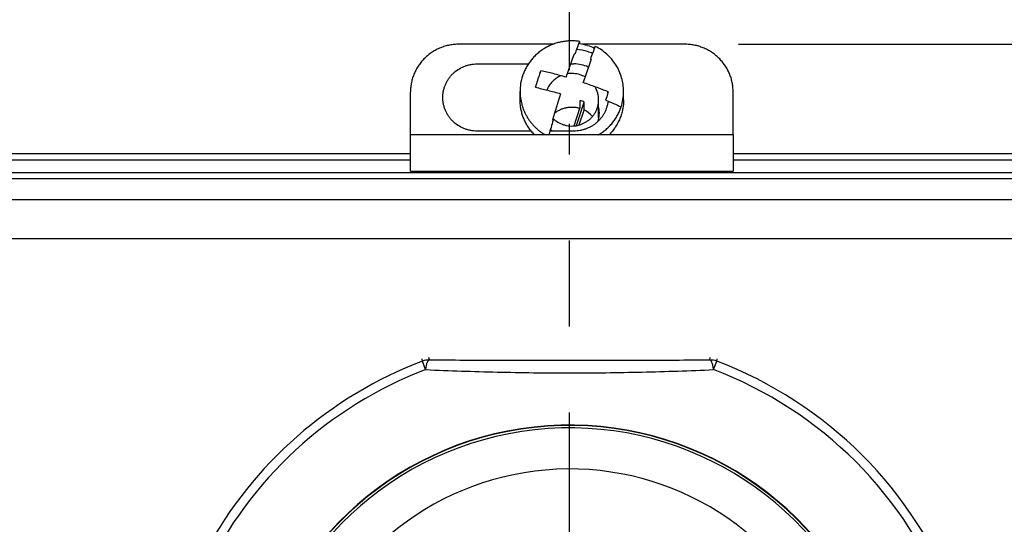
# Model space of a CAD drawing. Units: inches. Extents: x 0 to 17, y 0 to 11.
# Drawn here: x 2.9 to 4.1, y 8 to 8.6 of the extents above; entities that cross this region are included whole.
import ezdxf

# ---------------------------------------------------------------- set-up
doc = ezdxf.new("R2010")
doc.units = ezdxf.units.IN
doc.header["$LTSCALE"] = 0.935
doc.header["$MEASUREMENT"] = 0
doc.linetypes.add('CENTER', pattern=[0.6, 0.375, -0.075, 0.075, -0.075])
doc.layers.get('0').update_dxf_attribs({"linetype": 'CONTINUOUS'})
doc.layers.add('DEFAULT_1', color=7, linetype='CENTER')
doc.styles.get("Standard").update_dxf_attribs({"font": 'txt', "width": 0.8})
doc.dimstyles.new('DIMSTYLE_1', dxfattribs={"dimtxt": 0.15, "dimasz": 0.18, "dimexe": 0.095, "dimexo": 0.0625, "dimgap": 0.075, "dimtad": 0, "dimtih": 1, "dimtoh": 1, "dimlfac": 3.333333, "dimzin": 4, "dimdsep": 46, "dimtxsty": 'STANDARD', "dimblk": '_FILLED', "dimblk1": '_FILLED', "dimblk2": '_FILLED', "dimcen": 0.09, "dimazin": 1, "dimtp": 0.05, "dimtm": 0.05, "dimtfac": 1, "dimtofl": 0, "dimtmove": 0, "dimatfit": 3, "dimldrblk": '_FILLED', "dimfxl": 1, "dimtolj": 1, "dimtzin": 4, "dimarcsym": 0})
doc.dimstyles.new('DIMSTYLE_2', dxfattribs={"dimtxt": 0.15, "dimasz": 0.18, "dimexe": 0.095, "dimexo": 0.0625, "dimgap": 0.075, "dimtad": 0, "dimtih": 1, "dimtoh": 1, "dimlfac": 3.333333, "dimzin": 4, "dimdsep": 46, "dimtxsty": 'STANDARD', "dimblk": '_FILLED', "dimblk1": '_FILLED', "dimblk2": '_FILLED', "dimcen": 0.09, "dimazin": 1, "dimtp": 0.05, "dimtm": 0.05, "dimtfac": 1, "dimtofl": 0, "dimtmove": 0, "dimatfit": 3, "dimldrblk": '_FILLED', "dimfxl": 1, "dimtolj": 1, "dimtzin": 4, "dimarcsym": 0})

# ---------------------------------------------------------------- blocks, each defined once
blk = doc.blocks.new('_FILLED')
at = {"color": 0, "linetype": 'BYBLOCK'}
blk.add_solid([(0, 0), (-1, 0.1528), (-1, -0.1528)], dxfattribs=at)
blk = doc.blocks.new('*D0')
at = {"color": 2, "linetype": 'CONTINUOUS'}
for p, q in [((2.6245, 8.3707), (2.6245, 9.4395)), ((4.4953, 8.3707), (4.4953, 9.4395)), ((2.6245, 9.3445), (2.7499, 9.3445)), ((4.4953, 9.3445), (4.3699, 9.3445))]:
    blk.add_line(p, q, dxfattribs=at)
at = {"color": 2, "linetype": 'CONTINUOUS', "xscale": 0.18, "yscale": 0.18, "zscale": 0.18, "rotation": 180}
blk.add_blockref('_FILLED', (2.6245, 9.3445), dxfattribs=at)
at = {"color": 2, "linetype": 'CONTINUOUS', "xscale": 0.18, "yscale": 0.18, "zscale": 0.18}
blk.add_blockref('_FILLED', (4.4953, 9.3445), dxfattribs=at)
at = {"color": 2, "linetype": 'CONTINUOUS', "insert": (3.5599, 9.4195), "char_height": 0.15, "width": 2.205, "attachment_point": 2, "line_spacing_factor": 0.9}
blk.add_mtext('{\\ftxt;\\W0.0001;\\H0.0001;\\~}{\\ftxt;\\W3.2;\\H0.15; }{\\ftxt;\\W0.0001;\\H0.0001;\\~}{\\ftxt;\\W0.0001;\\H0.0001;\\~}{\\ftxt;\\W0.8;\\H0.15; }{\\ftxt;\\W0.0001;\\H0.0001;\\~}{\\ftxt;\\W0.0001;\\H0.0001;\\~}{\\ftxt;\\W4.0;\\H0.15; }{\\ftxt;\\W0.0001;\\H0.0001;\\~}{\\ftxt;\\W0.0001;\\H0.0001;\\~}{\\ftxt;\\W0.8;\\H0.15; }{\\ftxt;\\W0.0001;\\H0.0001;\\~}', dxfattribs=at)
blk = doc.blocks.new('*D1')
at = {"color": 2, "linetype": 'CONTINUOUS'}
for p, q in [((2.5432, 8.1055), (2.5432, 9.7608)), ((4.5766, 8.221), (4.5766, 9.7608)), ((2.5432, 9.6658), (2.7499, 9.6658)), ((4.5766, 9.6658), (4.3699, 9.6658))]:
    blk.add_line(p, q, dxfattribs=at)
at = {"color": 2, "linetype": 'CONTINUOUS', "xscale": 0.18, "yscale": 0.18, "zscale": 0.18, "rotation": 180}
blk.add_blockref('_FILLED', (2.5432, 9.6658), dxfattribs=at)
at = {"color": 2, "linetype": 'CONTINUOUS', "xscale": 0.18, "yscale": 0.18, "zscale": 0.18}
blk.add_blockref('_FILLED', (4.5766, 9.6658), dxfattribs=at)
at = {"color": 2, "linetype": 'CONTINUOUS', "insert": (3.5599, 9.7408), "char_height": 0.15, "width": 2.205, "attachment_point": 2, "line_spacing_factor": 0.9}
blk.add_mtext('{\\ftxt;\\W0.0001;\\H0.0001;\\~}{\\ftxt;\\W3.2;\\H0.15; }{\\ftxt;\\W0.0001;\\H0.0001;\\~}{\\ftxt;\\W0.0001;\\H0.0001;\\~}{\\ftxt;\\W0.8;\\H0.15; }{\\ftxt;\\W0.0001;\\H0.0001;\\~}{\\ftxt;\\W0.0001;\\H0.0001;\\~}{\\ftxt;\\W4.0;\\H0.15; }{\\ftxt;\\W0.0001;\\H0.0001;\\~}{\\ftxt;\\W0.0001;\\H0.0001;\\~}{\\ftxt;\\W0.8;\\H0.15; }{\\ftxt;\\W0.0001;\\H0.0001;\\~}', dxfattribs=at)
blk = doc.blocks.new('*D2')
at = {"color": 2, "linetype": 'CONTINUOUS'}
for p, q in [((2.4307, 8.1055), (2.4307, 10.0857)), ((4.6891, 8.1055), (4.6891, 10.0857)), ((2.4307, 9.9907), (2.7499, 9.9907)), ((4.6891, 9.9907), (4.3699, 9.9907))]:
    blk.add_line(p, q, dxfattribs=at)
at = {"color": 2, "linetype": 'CONTINUOUS', "xscale": 0.18, "yscale": 0.18, "zscale": 0.18, "rotation": 180}
blk.add_blockref('_FILLED', (2.4307, 9.9907), dxfattribs=at)
at = {"color": 2, "linetype": 'CONTINUOUS', "xscale": 0.18, "yscale": 0.18, "zscale": 0.18}
blk.add_blockref('_FILLED', (4.6891, 9.9907), dxfattribs=at)
at = {"color": 2, "linetype": 'CONTINUOUS', "insert": (3.5599, 10.0657), "char_height": 0.15, "width": 2.205, "attachment_point": 2, "line_spacing_factor": 0.9}
blk.add_mtext('{\\ftxt;\\W0.0001;\\H0.0001;\\~}{\\ftxt;\\W3.2;\\H0.15; }{\\ftxt;\\W0.0001;\\H0.0001;\\~}{\\ftxt;\\W0.0001;\\H0.0001;\\~}{\\ftxt;\\W0.8;\\H0.15; }{\\ftxt;\\W0.0001;\\H0.0001;\\~}{\\ftxt;\\W0.0001;\\H0.0001;\\~}{\\ftxt;\\W4.0;\\H0.15; }{\\ftxt;\\W0.0001;\\H0.0001;\\~}{\\ftxt;\\W0.0001;\\H0.0001;\\~}{\\ftxt;\\W0.8;\\H0.15; }{\\ftxt;\\W0.0001;\\H0.0001;\\~}', dxfattribs=at)
blk = doc.blocks.new('*D18')
at = {"color": 2, "linetype": 'CONTINUOUS'}
for p, q in [((3.7562, 8.5646), (7.3977, 8.5646)), ((7.3027, 8.5646), (7.3027, 8.2321)), ((7.3027, 7.0715), (7.3027, 7.7071)), ((4.3385, 7.0715), (7.3977, 7.0715))]:
    blk.add_line(p, q, dxfattribs=at)
at = {"color": 2, "linetype": 'CONTINUOUS', "xscale": 0.18, "yscale": 0.18, "zscale": 0.18}
for p, rotation in [((7.3027, 8.5646), 90), ((7.3027, 7.0715), 270)]:
    blk.add_blockref('_FILLED', p, dxfattribs=dict(at, rotation=rotation))
at = {"color": 2, "linetype": 'CONTINUOUS', "insert": (7.1227, 8.1571), "char_height": 0.15, "width": 1.26, "attachment_point": 2, "line_spacing_factor": 0.9}
blk.add_mtext('{\\ftxt;\\W0.0001;\\H0.0001;\\~}{\\ftxt;\\W3.2;\\H0.15; }{\\ftxt;\\W0.0001;\\H0.0001;\\~}\\P{\\ftxt;\\W0.0001;\\H0.0001;\\~}{\\ftxt;\\W0.8;\\H0.15; }{\\ftxt;\\W0.0001;\\H0.0001;\\~}{\\ftxt;\\W0.0001;\\H0.0001;\\~}{\\ftxt;\\W4.0;\\H0.15; }{\\ftxt;\\W0.0001;\\H0.0001;\\~}{\\ftxt;\\W0.0001;\\H0.0001;\\~}{\\ftxt;\\W0.8;\\H0.15; }{\\ftxt;\\W0.0001;\\H0.0001;\\~}', dxfattribs=at)
blk = doc.blocks.new('*D20')
at = {"color": 2, "linetype": 'CONTINUOUS'}
for p, q in [((3.5601, 8.5346), (3.5601, 9.0872)), ((4.5766, 8.2055), (4.5766, 9.0872)), ((3.5601, 8.9922), (3.2101, 8.9922)), ((4.5766, 8.9922), (4.9266, 8.9922))]:
    blk.add_line(p, q, dxfattribs=at)
at = {"color": 2, "linetype": 'CONTINUOUS', "xscale": 0.18, "yscale": 0.18, "zscale": 0.18}
blk.add_blockref('_FILLED', (3.5601, 8.9922), dxfattribs=at)
at = {"color": 2, "linetype": 'CONTINUOUS', "xscale": 0.18, "yscale": 0.18, "zscale": 0.18, "rotation": 180}
blk.add_blockref('_FILLED', (4.5766, 8.9922), dxfattribs=at)
at = {"color": 2, "linetype": 'CONTINUOUS', "insert": (3.9483, 9.0672), "char_height": 0.15, "width": 1.08, "attachment_point": 2, "line_spacing_factor": 0.9}
blk.add_mtext('{\\ftxt;\\W0.0001;\\H0.0001;\\~}{\\ftxt;\\W3.2;\\H0.15; }{\\ftxt;\\W0.0001;\\H0.0001;\\~}\\P{\\ftxt;\\W0.0001;\\H0.0001;\\~}{\\ftxt;\\W0.8;\\H0.15; }{\\ftxt;\\W0.0001;\\H0.0001;\\~}{\\ftxt;\\W0.0001;\\H0.0001;\\~}{\\ftxt;\\W3.2;\\H0.15; }{\\ftxt;\\W0.0001;\\H0.0001;\\~}{\\ftxt;\\W0.0001;\\H0.0001;\\~}{\\ftxt;\\W0.8;\\H0.15; }{\\ftxt;\\W0.0001;\\H0.0001;\\~}', dxfattribs=at)

msp = doc.modelspace()

# ---------------------------------------------------------------- linework, layer by layer
at = {"color": 6, "linetype": 'CONTINUOUS'}
for p, q in [((3.5411, 8.5646), (3.4315, 8.5646)), ((3.6937, 8.5646), (3.5747, 8.5646)), ((3.3751, 8.4595), (3.3751, 8.5094)), ((3.5025, 8.5), (3.5025, 8.5097)), ((3.6228, 8.5), (3.6228, 8.5097)), ((3.7501, 8.4595), (3.7501, 8.5094)), ((3.577, 8.4881), (3.577, 8.4972)), ((3.5938, 8.479), (3.5938, 8.5)), ((3.5713, 8.4708), (3.577, 8.4881)), ((3.3751, 8.4595), (3.7501, 8.4595)), ((3.3751, 8.4371), (2.8899, 8.4371)), ((4.2274, 8.4371), (3.7501, 8.4371)), ((2.8683, 8.4153), (4.2498, 8.4153)), ((4.4197, 8.3838), (2.7001, 8.3838)), ((2.7001, 8.3388), (4.4197, 8.3388))]:
    msp.add_line(p, q, dxfattribs=at)
at = {"color": 2, "linetype": 'CONTINUOUS'}
for p, q in [((3.5716, 8.5679), (3.5716, 8.5651)), ((3.5559, 8.5263), (3.5653, 8.5532)), ((3.566, 8.553), (3.5653, 8.5532)), ((3.4525, 8.5417), (3.5123, 8.5417)), ((3.5612, 8.5417), (3.565, 8.5417)), ((3.585, 8.547), (3.5843, 8.5473)), ((3.5259, 8.5317), (3.5258, 8.5318)), ((3.5259, 8.5317), (3.5266, 8.5338)), ((3.5203, 8.5145), (3.521, 8.5166)), ((3.5209, 8.5167), (3.521, 8.5166)), ((3.6049, 8.5092), (3.6042, 8.5072)), ((3.6044, 8.5071), (3.6042, 8.5072)), ((3.5681, 8.4701), (3.577, 8.4972)), ((3.5721, 8.4992), (3.5721, 8.4901)), ((3.5654, 8.4697), (3.5721, 8.4901)), ((3.5402, 8.4767), (3.5409, 8.4765)), ((3.3751, 8.4169), (3.3751, 8.4595)), ((3.5155, 8.4636), (3.4525, 8.4636)), ((3.565, 8.4636), (3.5371, 8.4636)), ((3.7501, 8.4595), (3.7501, 8.4169)), ((3.3751, 8.4298), (2.8899, 8.4298)), ((4.2274, 8.4298), (3.7501, 8.4298)), ((3.3751, 8.4169), (3.7501, 8.4169)), ((4.2498, 8.408), (2.8683, 8.408))]:
    msp.add_line(p, q, dxfattribs=at)
at = {"color": 7, "linetype": 'CONTINUOUS'}
for p, q in [((3.389, 8.1961), (3.3885, 8.1987)), ((3.3927, 8.1862), (3.389, 8.1961)), ((3.397, 8.1976), (3.3965, 8.2002)), ((3.7231, 8.1976), (3.7236, 8.2002)), ((3.7274, 8.1862), (3.7311, 8.1961)), ((3.7311, 8.1961), (3.7316, 8.1987))]:
    msp.add_line(p, q, dxfattribs=at)
at = {"color": 2, "linetype": 'CONTINUOUS'}
for centre, radius, start, end in [((4.2119, 8.3186), 0.6871, 158.7293, 160.0531), ((3.5626, 8.5045), 0.0613, 72.5685, 81.5722), ((3.5627, 8.5048), 0.0609, 64.4624, 72.5691), ((4.2302, 8.3129), 0.6872, 158.7293, 160.0531), ((3.5626, 8.4975), 0.0614, 72.5744, 84.9232), ((3.5627, 8.4978), 0.061, 66.7733, 72.5636), ((3.565, 8.5011), 0.0406, 65.5685, 90.0286), ((4.667, 8.1545), 1.1509, 160.0603, 161.4812), ((4.8129, 8.101), 1.3573, 161.4964, 161.8287), ((3.5626, 8.4987), 0.0319, 72.5826, 99.8606), ((3.5627, 8.4989), 0.0316, 61.2724, 72.5652), ((4.8796, 8.0791), 1.4275, 161.8296, 162.151), ((5.0606, 8.022), 1.587, 162.205, 163.3513), ((3.5638, 8.5), 0.03, 0.0366, 30.139), ((4.8778, 8.0809), 1.3428, 161.4946, 161.8305), ((3.5667, 8.5027), 0.0382, 7.5975, 10.259), ((3.5627, 8.4691), 0.0316, 63.1257, 72.5707), ((3.564, 8.4849), 0.0306, 340.4624, 11.2087), ((3.5639, 8.4789), 0.0306, 6.0736, 11.2115), ((3.5641, 8.4789), 0.0305, 5.6806, 6.0687), ((4.8913, 8.0727), 1.4094, 163.3545, 164.0755), ((3.5624, 8.5009), 0.0313, 225.9368, 252.6271), ((3.5615, 8.5008), 0.0593, 218.9238, 224.3323), ((3.562, 8.4853), 0.0314, 219.0536, 223.5869)]:
    msp.add_arc(centre, radius, start, end, dxfattribs=at)
at = {"color": 6, "linetype": 'CONTINUOUS'}
for centre, radius, start, end in [((3.5601, 8.5097), 0.0577, 161.8148, 179.9951), ((3.5651, 8.5097), 0.0577, 341.8148, 359.9951), ((3.5629, 8.4604), 0.0311, 40.5935, 63.1701)]:
    msp.add_arc(centre, radius, start, end, dxfattribs=at)
at = {"color": 7, "linetype": 'CONTINUOUS'}
for centre, radius, start, end in [((3.5601, 7.7468), 0.4808, 110.8458, 151.6312), ((3.397, 8.175), 0.0225, 90.0029, 110.843), ((3.7231, 8.175), 0.0225, 69.157, 89.9971), ((3.5601, 7.7468), 0.4808, 20.8458, 69.1542), ((3.5601, 7.7468), 0.4702, 110.8458, 154.5), ((3.5601, 7.7468), 0.4702, 20.8458, 69.1541), ((3.5601, 7.7468), 0.375, 19.6294, 168.2579), ((3.5601, 7.7468), 0.3746, 19.5825, 168.2935), ((3.5601, 7.7468), 0.3717, 19.7578, 167.9366), ((3.5601, 7.7468), 0.3239, 22.4848, 162.8934)]:
    msp.add_arc(centre, radius, start, end, dxfattribs=at)
at = {"color": 6, "linetype": 'CONTINUOUS'}
for points, knots in [([(3.4315, 8.5646), (3.4297, 8.5646), (3.426, 8.5644), (3.4214, 8.5638), (3.4178, 8.563), (3.4151, 8.5622), (3.4125, 8.5614), (3.4099, 8.5604), (3.4074, 8.5593), (3.4049, 8.5581), (3.4025, 8.5568), (3.3994, 8.5548), (3.3957, 8.5521), (3.3916, 8.5485), (3.3878, 8.5445), (3.3851, 8.5409), (3.3831, 8.5378), (3.3817, 8.5354), (3.3805, 8.533), (3.379, 8.5297), (3.3774, 8.5255), (3.3761, 8.5202), (3.3753, 8.5148), (3.3751, 8.5112), (3.3751, 8.5094)], [0, 0, 0, 0, 0.063158, 0.126334, 0.157904, 0.189454, 0.220983, 0.252493, 0.283981, 0.315443, 0.346878, 0.378282, 0.440977, 0.503539, 0.565966, 0.62826, 0.659369, 0.690448, 0.7215, 0.752524, 0.814477, 0.876361, 0.938216, 1, 1, 1, 1]), ([(3.5716, 8.5679), (3.5699, 8.5681), (3.5663, 8.5685), (3.561, 8.5686), (3.5557, 8.5682), (3.5505, 8.5674), (3.5454, 8.5662), (3.5403, 8.5644), (3.5355, 8.5623), (3.5316, 8.5602), (3.5287, 8.5583), (3.5258, 8.5563), (3.5224, 8.5536), (3.5192, 8.5505), (3.5169, 8.548), (3.5146, 8.5453), (3.5121, 8.5418), (3.5094, 8.5373), (3.5071, 8.5326), (3.5059, 8.5293), (3.5053, 8.5277)], [0, 0, 0, 0, 0.062938, 0.125907, 0.18886, 0.25179, 0.314675, 0.377494, 0.440233, 0.502876, 0.534166, 0.565428, 0.627849, 0.690152, 0.721267, 0.752352, 0.814414, 0.87637, 0.938245, 1, 1, 1, 1]), ([(3.6228, 8.5097), (3.6228, 8.5124), (3.6224, 8.5178), (3.6207, 8.5257), (3.6179, 8.5334), (3.614, 8.5406), (3.6092, 8.5472), (3.6035, 8.5531), (3.5971, 8.5581), (3.5923, 8.5609), (3.5899, 8.5621)], [0, 0, 0, 0, 0.124148, 0.248396, 0.37284, 0.497562, 0.62262, 0.748048, 0.873847, 1, 1, 1, 1]), ([(3.7501, 8.5094), (3.7501, 8.5112), (3.7499, 8.5148), (3.7491, 8.5202), (3.7478, 8.5255), (3.7462, 8.5297), (3.7447, 8.533), (3.7435, 8.5354), (3.7421, 8.5378), (3.7401, 8.5409), (3.7374, 8.5445), (3.7336, 8.5485), (3.7295, 8.5521), (3.7258, 8.5548), (3.7227, 8.5568), (3.7203, 8.5581), (3.7178, 8.5593), (3.7153, 8.5604), (3.7127, 8.5614), (3.7101, 8.5622), (3.7074, 8.563), (3.7038, 8.5638), (3.6992, 8.5644), (3.6955, 8.5646), (3.6937, 8.5646)], [0, 0, 0, 0, 0.061784, 0.123639, 0.185523, 0.247476, 0.2785, 0.309552, 0.340631, 0.37174, 0.434034, 0.496461, 0.559023, 0.621718, 0.653122, 0.684556, 0.716019, 0.747507, 0.779017, 0.810546, 0.842096, 0.873666, 0.936842, 1, 1, 1, 1]), ([(3.5025, 8.5097), (3.5025, 8.5072), (3.5028, 8.5021), (3.504, 8.496), (3.5055, 8.4911), (3.5068, 8.4876), (3.5084, 8.4841), (3.5102, 8.4808), (3.5122, 8.4776), (3.5144, 8.4745), (3.5168, 8.4715), (3.5194, 8.4687), (3.5222, 8.4661), (3.5251, 8.4636), (3.5282, 8.4614), (3.5304, 8.46), (3.5315, 8.4594)], [0, 0, 0, 0, 0.124182, 0.248453, 0.31068, 0.372961, 0.435304, 0.497716, 0.560203, 0.62277, 0.685423, 0.748164, 0.810991, 0.873902, 0.936904, 1, 1, 1, 1]), ([(3.5424, 8.4843), (3.5429, 8.4847), (3.5439, 8.4855), (3.5455, 8.4866), (3.5472, 8.4876), (3.5496, 8.4888), (3.5526, 8.4901), (3.5558, 8.4909), (3.5584, 8.4913), (3.5611, 8.4916), (3.5637, 8.4916), (3.5663, 8.4914), (3.569, 8.491), (3.5709, 8.4905), (3.5721, 8.4901)], [0, 0, 0, 0, 0.06214, 0.124363, 0.186665, 0.249042, 0.373926, 0.499022, 0.561656, 0.62431, 0.749575, 0.812244, 0.874913, 1, 1, 1, 1])]:
    msp.add_open_spline(points, degree=3, knots=knots, dxfattribs=at)
at = {"color": 2, "linetype": 'CONTINUOUS'}
for points, knots in [([(3.4525, 8.4636), (3.4512, 8.4636), (3.4486, 8.4638), (3.4447, 8.4643), (3.4409, 8.4653), (3.436, 8.467), (3.4302, 8.47), (3.4251, 8.4741), (3.4216, 8.4779), (3.4193, 8.481), (3.4173, 8.4842), (3.4156, 8.4877), (3.4143, 8.4913), (3.4133, 8.4951), (3.4127, 8.4988), (3.4125, 8.5027), (3.4127, 8.5065), (3.4133, 8.5103), (3.4143, 8.514), (3.4156, 8.5176), (3.4173, 8.5211), (3.4193, 8.5244), (3.4216, 8.5275), (3.4251, 8.5313), (3.4302, 8.5353), (3.436, 8.5384), (3.4409, 8.5401), (3.4447, 8.541), (3.4486, 8.5416), (3.4512, 8.5417), (3.4525, 8.5417)], [0, 0, 0, 0, 0.031586, 0.063191, 0.094758, 0.12628, 0.189108, 0.251686, 0.282913, 0.314073, 0.345171, 0.376211, 0.407203, 0.438158, 0.469085, 0.5, 0.530914, 0.561842, 0.592796, 0.623788, 0.654828, 0.685925, 0.717085, 0.748311, 0.81089, 0.873718, 0.90524, 0.936808, 0.968414, 1, 1, 1, 1]), ([(3.5559, 8.5263), (3.5534, 8.527), (3.5484, 8.5284), (3.541, 8.5304), (3.5338, 8.5322), (3.529, 8.5333), (3.5266, 8.5338)], [0, 0, 0, 0, 0.258668, 0.512556, 0.760152, 1, 1, 1, 1]), ([(3.55, 8.528), (3.5491, 8.5276), (3.5473, 8.5267), (3.5447, 8.5251), (3.5423, 8.5233), (3.5401, 8.5213), (3.5381, 8.519), (3.5363, 8.5166), (3.5348, 8.5141), (3.534, 8.5123), (3.5336, 8.5113)], [0, 0, 0, 0, 0.125871, 0.251516, 0.376911, 0.502042, 0.626905, 0.751507, 0.875864, 1, 1, 1, 1]), ([(3.6049, 8.5092), (3.6026, 8.5102), (3.5978, 8.5121), (3.5905, 8.5148), (3.5831, 8.5175), (3.5781, 8.5192), (3.5756, 8.5201)], [0, 0, 0, 0, 0.243736, 0.492638, 0.745228, 1, 1, 1, 1]), ([(3.5203, 8.5145), (3.5227, 8.514), (3.5275, 8.5129), (3.5347, 8.5111), (3.5421, 8.5091), (3.5471, 8.5077), (3.5496, 8.507)], [0, 0, 0, 0, 0.239848, 0.487444, 0.741332, 1, 1, 1, 1]), ([(3.5154, 8.4636), (3.5144, 8.4649), (3.5124, 8.4675), (3.5098, 8.4717), (3.5076, 8.4761), (3.5057, 8.4807), (3.5043, 8.4854), (3.5032, 8.4902), (3.5026, 8.4951), (3.5025, 8.4984), (3.5025, 8.5)], [0, 0, 0, 0, 0.125582, 0.250952, 0.376124, 0.501122, 0.625975, 0.750715, 0.875377, 1, 1, 1, 1]), ([(3.5531, 8.471), (3.5542, 8.4706), (3.5566, 8.47), (3.5602, 8.4695), (3.5639, 8.4695), (3.5676, 8.4698), (3.5706, 8.4705), (3.5729, 8.4712), (3.5752, 8.4721), (3.5779, 8.4734), (3.5805, 8.475), (3.5824, 8.4765), (3.5838, 8.4776), (3.5851, 8.4789), (3.5868, 8.4807), (3.5883, 8.4826), (3.5895, 8.4846), (3.5907, 8.4867), (3.5919, 8.4895), (3.5928, 8.4923), (3.5933, 8.4947), (3.5937, 8.497), (3.5938, 8.4988), (3.5938, 8.5)], [0, 0, 0, 0, 0.06297, 0.12604, 0.189108, 0.252164, 0.315173, 0.34666, 0.378122, 0.440932, 0.503605, 0.534898, 0.566151, 0.597364, 0.628537, 0.690735, 0.721791, 0.752811, 0.814727, 0.876538, 0.907427, 0.938302, 1, 1, 1, 1]), ([(3.6047, 8.4985), (3.6045, 8.4973), (3.6042, 8.495), (3.6033, 8.4915), (3.6021, 8.4881), (3.6006, 8.4849), (3.5988, 8.4818), (3.5967, 8.4788), (3.5943, 8.4761), (3.5917, 8.4736), (3.5889, 8.4713), (3.5858, 8.4693), (3.5826, 8.4676), (3.5793, 8.4662), (3.5758, 8.4651), (3.5723, 8.4642), (3.5687, 8.4638), (3.5662, 8.4636), (3.565, 8.4636)], [0, 0, 0, 0, 0.061789, 0.123628, 0.185537, 0.247533, 0.309633, 0.371847, 0.434184, 0.496645, 0.559231, 0.62194, 0.684762, 0.747676, 0.810673, 0.873756, 0.9369, 1, 1, 1, 1]), ([(3.6019, 8.4996), (3.605, 8.4983), (3.611, 8.4958), (3.617, 8.4931), (3.6199, 8.4917)], [0, 0, 0, 0, 0.512424, 1, 1, 1, 1]), ([(3.6228, 8.5), (3.6228, 8.4982), (3.6226, 8.4944), (3.6218, 8.4889), (3.6204, 8.4834), (3.6185, 8.4781), (3.6161, 8.473), (3.6133, 8.4681), (3.6099, 8.4636), (3.6074, 8.4608), (3.6061, 8.4594)], [0, 0, 0, 0, 0.124525, 0.2491, 0.373775, 0.498594, 0.623597, 0.748818, 0.87428, 1, 1, 1, 1]), ([(3.5938, 8.4594), (3.5953, 8.4603), (3.5983, 8.4622), (3.6025, 8.4655), (3.6063, 8.4692), (3.6099, 8.4732), (3.613, 8.4775), (3.6158, 8.482), (3.6181, 8.4868), (3.6193, 8.49), (3.6199, 8.4917)], [0, 0, 0, 0, 0.125815, 0.251397, 0.376738, 0.501836, 0.626686, 0.751315, 0.875778, 1, 1, 1, 1])]:
    msp.add_open_spline(points, degree=3, knots=knots, dxfattribs=at)
at = {"color": 7, "linetype": 'CONTINUOUS'}
for points, knots in [([(3.3927, 8.1862), (3.3928, 8.187), (3.3931, 8.1885), (3.3935, 8.1907), (3.3939, 8.1927), (3.3945, 8.1943), (3.395, 8.1957), (3.3955, 8.1965), (3.396, 8.197), (3.3963, 8.1973), (3.3966, 8.1975), (3.3969, 8.1975), (3.397, 8.1976)], [0, 0, 0, 0, 0.195303, 0.374042, 0.533091, 0.670458, 0.78482, 0.875937, 0.913234, 0.945644, 0.974095, 1, 1, 1, 1]), ([(3.397, 8.1976), (3.424, 8.1974), (3.4784, 8.1973), (3.5601, 8.1973), (3.6417, 8.1973), (3.6961, 8.1974), (3.7231, 8.1976)], [0, 0, 0, 0, 0.248758, 0.499999, 0.75124, 1, 1, 1, 1]), ([(3.7274, 8.1862), (3.7273, 8.187), (3.727, 8.1885), (3.7266, 8.1907), (3.7262, 8.1927), (3.7256, 8.1943), (3.7251, 8.1957), (3.7246, 8.1965), (3.7241, 8.197), (3.7238, 8.1973), (3.7235, 8.1975), (3.7233, 8.1975), (3.7231, 8.1976)], [0, 0, 0, 0, 0.195299, 0.374032, 0.533079, 0.670448, 0.784812, 0.87593, 0.913228, 0.94564, 0.974092, 1, 1, 1, 1]), ([(3.3927, 8.1862), (3.4204, 8.185), (3.4622, 8.1836), (3.5179, 8.1826), (3.5601, 8.1823), (3.6022, 8.1826), (3.6579, 8.1836), (3.6997, 8.185), (3.7274, 8.1862)], [0, 0, 0, 0, 0.248482, 0.374124, 0.499999, 0.625874, 0.751516, 1, 1, 1, 1])]:
    msp.add_open_spline(points, degree=3, knots=knots, dxfattribs=at)
at = {"layer": 'DEFAULT_1', "color": 2, "linetype": 'CENTER'}
msp.add_line((3.5601, 7.7858), (3.5601, 8.4721), dxfattribs=at)

# ---------------------------------------------------------------- dimensions: what is measured, and where the dimension line sits
at = {"color": 2, "linetype": 'CONTINUOUS'}
for base, p1, p2, angle, text, dimstyle, picture, middle in [((2.4307, 9.9907), (4.6891, 8.043), (2.4307, 8.043), 180, '{\\ftxt;\\W0.0001;\\H0.0001;\\~}{\\ftxt;\\W3.2;\\H0.15; }{\\ftxt;\\W0.0001;\\H0.0001;\\~}{\\ftxt;\\W0.0001;\\H0.0001;\\~}{\\ftxt;\\W0.8;\\H0.15; }{\\ftxt;\\W0.0001;\\H0.0001;\\~}{\\ftxt;\\W0.0001;\\H0.0001;\\~}{\\ftxt;\\W4.0;\\H0.15; }{\\ftxt;\\W0.0001;\\H0.0001;\\~}{\\ftxt;\\W0.0001;\\H0.0001;\\~}{\\ftxt;\\W0.8;\\H0.15; }{\\ftxt;\\W0.0001;\\H0.0001;\\~}', 'DIMSTYLE_1', '*D2', (4.1749, 9.9157)), ((2.5432, 9.6658), (4.5766, 8.1585), (2.5432, 8.043), 180, '{\\ftxt;\\W0.0001;\\H0.0001;\\~}{\\ftxt;\\W3.2;\\H0.15; }{\\ftxt;\\W0.0001;\\H0.0001;\\~}{\\ftxt;\\W0.0001;\\H0.0001;\\~}{\\ftxt;\\W0.8;\\H0.15; }{\\ftxt;\\W0.0001;\\H0.0001;\\~}{\\ftxt;\\W0.0001;\\H0.0001;\\~}{\\ftxt;\\W4.0;\\H0.15; }{\\ftxt;\\W0.0001;\\H0.0001;\\~}{\\ftxt;\\W0.0001;\\H0.0001;\\~}{\\ftxt;\\W0.8;\\H0.15; }{\\ftxt;\\W0.0001;\\H0.0001;\\~}', 'DIMSTYLE_1', '*D1', (4.1749, 9.5908)), ((7.3027, 7.0715), (3.6937, 8.5646), (4.276, 7.0715), 270, '{\\ftxt;\\W0.0001;\\H0.0001;\\~}{\\ftxt;\\W3.2;\\H0.15; }{\\ftxt;\\W0.0001;\\H0.0001;\\~}\\P{\\ftxt;\\W0.0001;\\H0.0001;\\~}{\\ftxt;\\W0.8;\\H0.15; }{\\ftxt;\\W0.0001;\\H0.0001;\\~}{\\ftxt;\\W0.0001;\\H0.0001;\\~}{\\ftxt;\\W4.0;\\H0.15; }{\\ftxt;\\W0.0001;\\H0.0001;\\~}{\\ftxt;\\W0.0001;\\H0.0001;\\~}{\\ftxt;\\W0.8;\\H0.15; }{\\ftxt;\\W0.0001;\\H0.0001;\\~}', 'DIMSTYLE_2', '*D18', (7.6027, 7.7821))]:
    dim = msp.add_linear_dim(base=base, p1=p1, p2=p2, angle=angle, text=text, dimstyle=dimstyle, dxfattribs=at)
    dim.commit()
    dim.dimension.update_dxf_attribs({"geometry": picture, "text_midpoint": middle, "dimtype": 160})
for base, p1, p2, text, dimstyle, picture, middle in [((4.4953, 9.3445), (2.6245, 8.3082), (4.4953, 8.3082), '{\\ftxt;\\W0.0001;\\H0.0001;\\~}{\\ftxt;\\W3.2;\\H0.15; }{\\ftxt;\\W0.0001;\\H0.0001;\\~}{\\ftxt;\\W0.0001;\\H0.0001;\\~}{\\ftxt;\\W0.8;\\H0.15; }{\\ftxt;\\W0.0001;\\H0.0001;\\~}{\\ftxt;\\W0.0001;\\H0.0001;\\~}{\\ftxt;\\W4.0;\\H0.15; }{\\ftxt;\\W0.0001;\\H0.0001;\\~}{\\ftxt;\\W0.0001;\\H0.0001;\\~}{\\ftxt;\\W0.8;\\H0.15; }{\\ftxt;\\W0.0001;\\H0.0001;\\~}', 'DIMSTYLE_1', '*D0', (4.1749, 9.2695)), ((4.5766, 8.9922), (3.5601, 8.4721), (4.5766, 8.143), '{\\ftxt;\\W0.0001;\\H0.0001;\\~}{\\ftxt;\\W3.2;\\H0.15; }{\\ftxt;\\W0.0001;\\H0.0001;\\~}\\P{\\ftxt;\\W0.0001;\\H0.0001;\\~}{\\ftxt;\\W0.8;\\H0.15; }{\\ftxt;\\W0.0001;\\H0.0001;\\~}{\\ftxt;\\W0.0001;\\H0.0001;\\~}{\\ftxt;\\W3.2;\\H0.15; }{\\ftxt;\\W0.0001;\\H0.0001;\\~}{\\ftxt;\\W0.0001;\\H0.0001;\\~}{\\ftxt;\\W0.8;\\H0.15; }{\\ftxt;\\W0.0001;\\H0.0001;\\~}', 'DIMSTYLE_2', '*D20', (4.3083, 8.6922))]:
    dim = msp.add_linear_dim(base=base, p1=p1, p2=p2, text=text, dimstyle=dimstyle, dxfattribs=at)
    dim.commit()
    dim.dimension.update_dxf_attribs({"geometry": picture, "text_midpoint": middle, "dimtype": 160})

doc.saveas('drawing.dxf')
